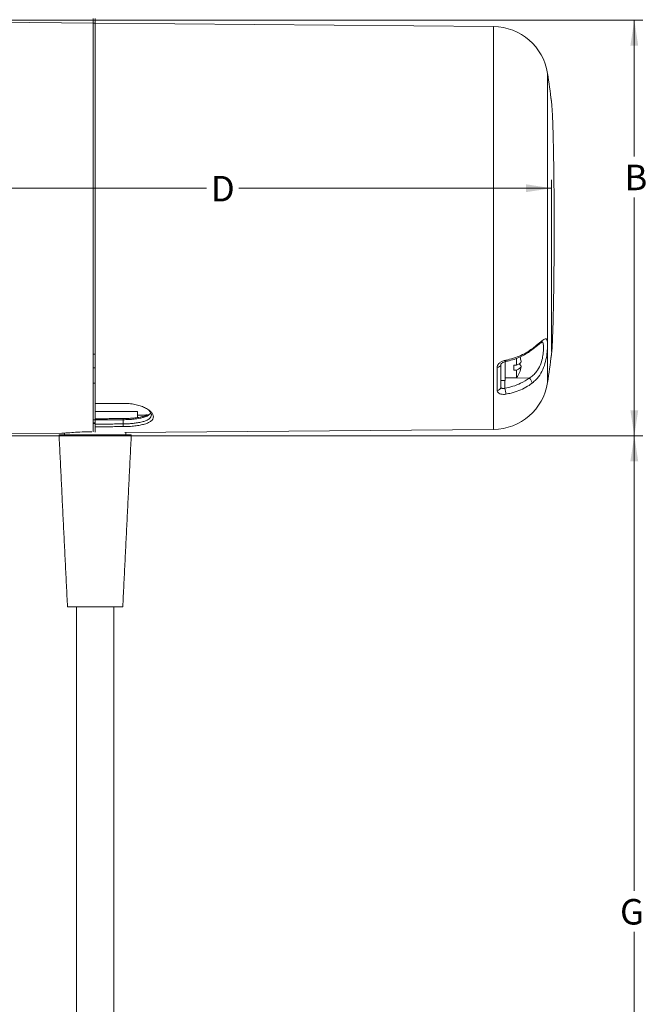
# Model space of a CAD drawing. Units: inches. Extents: x 0.3 to 67.7, y 0.2 to 43.9.
# Drawn here: x 37 to 46.3, y 22 to 36.5 of the extents above; entities that cross this region are included whole.
import ezdxf

# ---------------------------------------------------------------- set-up
doc = ezdxf.new("R2010")
doc.units = ezdxf.units.IN
doc.header["$MEASUREMENT"] = 0
doc.styles.add('SLDTEXTSTYLE0', font='TXT', dxfattribs={"width": 0.75})
doc.dimstyles.new('SLDDIMSTYLE0', dxfattribs={"dimtxt": 0.375, "dimasz": 0.375, "dimexe": 0, "dimexo": 0.0625, "dimgap": 0.09375, "dimtad": 0, "dimtih": 1, "dimtoh": 1, "dimrnd": 1e-09, "dimzin": 12, "dimdsep": 46, "dimtxsty": 'SLDTEXTSTYLE0', "dimsah": 1, "dimcen": 0.09, "dimadec": 0, "dimazin": 0, "dimtfac": 1, "dimtofl": 0, "dimtmove": 0, "dimatfit": 3, "dimfxl": 1, "dimtolj": 1, "dimtzin": 12, "dimarcsym": 0})

# ---------------------------------------------------------------- blocks, each defined once
blk = doc.blocks.new('*D8')
at = {"color": 7, "linetype": 'Continuous', "lineweight": 0}
for p, q in [((44.848, 31.642), (44.848, 34.168)), ((33.854, 34.043), (39.773, 34.043)), ((44.848, 34.043), (40.247, 34.043))]:
    blk.add_line(p, q, dxfattribs=at)
for points in [[(33.854, 34.043), (34.229, 33.985), (34.229, 34.101)], [(44.848, 34.043), (44.473, 34.101), (44.473, 33.985)]]:
    blk.add_solid(points, dxfattribs=at)
at = {"color": 7, "linetype": 'Continuous', "lineweight": 0, "insert": (39.836, 34.224), "char_height": 0.375, "attachment_point": 1, "style": 'SLDTEXTSTYLE0'}
blk.add_mtext('D', dxfattribs=at)
blk = doc.blocks.new('*D11')
at = {"color": 7, "linetype": 'Continuous', "lineweight": 0}
for p, q in [((36.654, 30.399), (46.192, 30.399)), ((46.067, 30.399), (46.067, 23.703)), ((46.067, 15.664), (46.067, 23.097)), ((39.27, 15.664), (46.192, 15.664))]:
    blk.add_line(p, q, dxfattribs=at)
for points in [[(46.067, 30.399), (46.009, 30.024), (46.124, 30.024)], [(46.067, 15.664), (46.124, 16.039), (46.009, 16.039)]]:
    blk.add_solid(points, dxfattribs=at)
at = {"color": 7, "linetype": 'Continuous', "lineweight": 0, "insert": (45.857, 23.581), "char_height": 0.375, "attachment_point": 1, "style": 'SLDTEXTSTYLE0'}
blk.add_mtext('G', dxfattribs=at)
blk = doc.blocks.new('*D12')
at = {"color": 7, "linetype": 'Continuous', "lineweight": 0}
for p, q in [((36.654, 36.516), (46.192, 36.516)), ((46.067, 36.516), (46.067, 34.511)), ((46.067, 30.399), (46.067, 33.906)), ((36.654, 30.399), (46.192, 30.399))]:
    blk.add_line(p, q, dxfattribs=at)
for points in [[(46.067, 36.516), (46.009, 36.141), (46.124, 36.141)], [(46.067, 30.399), (46.124, 30.774), (46.009, 30.774)]]:
    blk.add_solid(points, dxfattribs=at)
at = {"color": 7, "linetype": 'Continuous', "lineweight": 0, "insert": (45.922, 34.389), "char_height": 0.375, "attachment_point": 1, "style": 'SLDTEXTSTYLE0'}
blk.add_mtext('B', dxfattribs=at)

msp = doc.modelspace()

# ---------------------------------------------------------------- linework, layer by layer
at = {"color": 7, "linetype": 'Continuous', "lineweight": 15}
for p, q in [((38.104, 36.54), (38.104, 36.473)), ((38.135, 36.54), (38.135, 36.473)), ((38.104, 36.471), (36.666, 36.489)), ((38.104, 36.473), (38.104, 31.601)), ((38.104, 36.473), (38.135, 36.473)), ((38.135, 36.473), (38.135, 31.601)), ((43.995, 36.422), (38.135, 36.473)), ((43.995, 30.493), (43.995, 36.422)), ((44.791, 31.182), (44.791, 35.733)), ((38.104, 31.601), (38.135, 31.601)), ((38.104, 31.601), (38.104, 31.399)), ((38.135, 31.601), (38.135, 31.399)), ((44.104, 31.448), (44.104, 31.115)), ((44.166, 31.213), (44.166, 31.502)), ((44.336, 31.54), (44.336, 31.439)), ((38.104, 31.399), (38.135, 31.399)), ((38.104, 31.399), (38.104, 31.173)), ((38.135, 31.399), (38.135, 31.173)), ((44.048, 31.067), (44.048, 31.407)), ((44.294, 31.439), (44.336, 31.439)), ((44.294, 31.367), (44.294, 31.439)), ((44.336, 31.367), (44.294, 31.367)), ((44.336, 31.367), (44.336, 31.251)), ((38.104, 31.173), (38.135, 31.173)), ((38.104, 31.173), (38.104, 30.636)), ((38.135, 31.173), (38.135, 30.636)), ((44.163, 31.213), (44.163, 31.099)), ((44.521, 31.247), (44.238, 31.251)), ((38.742, 30.758), (38.135, 30.758)), ((38.76, 30.758), (38.742, 30.758)), ((38.104, 30.636), (38.135, 30.636)), ((38.104, 30.636), (38.104, 30.592)), ((38.104, 30.602), (38.104, 30.579)), ((38.104, 30.579), (38.135, 30.579)), ((38.104, 30.579), (38.104, 30.457)), ((38.135, 30.636), (38.135, 30.592)), ((38.135, 30.602), (38.135, 30.579)), ((38.135, 30.579), (38.135, 30.455)), ((38.549, 30.574), (38.549, 30.636)), ((37.662, 30.439), (36.666, 30.427)), ((38.57, 30.446), (43.995, 30.493)), ((38.651, 30.415), (37.603, 30.415)), ((38.666, 30.415), (38.651, 30.415)), ((38.53, 27.883), (37.728, 27.883)), ((38.541, 27.883), (38.53, 27.883))]:
    msp.add_line(p, q, dxfattribs=at)
at = {"color": 7, "linetype": 'Continuous', "lineweight": 15, "flags": 128}
for points in [[(44.175, 31.512), (44.176, 31.504), (44.175, 31.498), (44.174, 31.494), (44.173, 31.492), (44.173, 31.492)], [(44.401, 31.497), (44.401, 31.494), (44.397, 31.479), (44.384, 31.465), (44.364, 31.452), (44.336, 31.439)], [(44.336, 31.367), (44.364, 31.379), (44.384, 31.393), (44.397, 31.407), (44.401, 31.422), (44.397, 31.436), (44.384, 31.45), (44.374, 31.458)], [(37.645, 30.438), (37.647, 30.439), (37.662, 30.439), (37.682, 30.439)]]:
    msp.add_lwpolyline(points, dxfattribs=at)
at = {"color": 7, "linetype": 'Continuous', "lineweight": 15}
for centre, radius, start, end in [((43.988, 35.61), 0.812, 8.7261, 89.5), ((29.964, 33.458), 15, 7.1448, 8.7261), ((44.543, 31.675), 0.02, 312.2208, 14.9339), ((29.964, 33.458), 15, 351.2739, 352.8552), ((44.053, 31.459), 0.0518, 264.729, 348.6822), ((44.049, 31.458), 0.353, 6.3262, 16.7867), ((44.049, 31.458), 0.353, 324.1294, 353.6738), ((43.988, 31.305), 0.812, 270.5, 351.2739), ((44.465, 31.168), 0.0976, 2.8087, 54.8951), ((44.05, 31.121), 0.0542, 268.1806, 353.8121), ((43.895, 31.015), 0.28, 359.1366, 17.4023)]:
    msp.add_arc(centre, radius, start, end, dxfattribs=at)
for points in [[(44.789, 35.742), (44.79, 35.741)], [(44.104, 31.213), (44.166, 31.213)], [(44.166, 31.251), (44.336, 31.251)], [(38.135, 30.874), (38.549, 30.877)], [(38.76, 30.669), (38.76, 30.758)], [(38.104, 30.592), (38.135, 30.592)], [(38.135, 30.65), (38.548, 30.653)], [(38.549, 30.636), (38.135, 30.633)], [(38.548, 30.653), (38.549, 30.636)], [(38.906, 30.706), (38.76, 30.703)], [(37.682, 30.44), (37.682, 30.415)], [(38.135, 30.571), (38.549, 30.574)], [(38.549, 30.535), (38.135, 30.531)], [(38.549, 30.535), (38.549, 30.574)], [(38.588, 30.415), (38.588, 30.446)], [(37.603, 30.415), (37.728, 27.883)], [(38.541, 27.883), (38.666, 30.415)], [(37.861, 27.883), (37.861, 18.549)], [(38.409, 18.549), (38.409, 27.883)]]:
    msp.add_open_spline(points, degree=1, dxfattribs=at)
for points, knots in [([(44.848, 35.323), (44.846, 35.335), (44.843, 35.359), (44.843, 35.362), (44.843, 35.364)], [0, 0, 0, 0, 0.497287, 1, 1, 1, 1]), ([(44.848, 31.592), (44.851, 31.618), (44.855, 31.658), (44.86, 31.746), (44.865, 31.849), (44.869, 31.975), (44.873, 32.122), (44.877, 32.281), (44.88, 32.458), (44.883, 32.648), (44.885, 32.846), (44.887, 33.054), (44.887, 33.266), (44.888, 33.48), (44.887, 33.695), (44.886, 33.905), (44.885, 34.111), (44.882, 34.309), (44.88, 34.494), (44.876, 34.669), (44.873, 34.827), (44.868, 34.966), (44.865, 35.062), (44.861, 35.147), (44.857, 35.221), (44.852, 35.282), (44.849, 35.31), (44.848, 35.323)], [0, 0, 0, 0, 0.0609059, 0.0922704, 0.1236349, 0.1845417, 0.2159072, 0.2472727, 0.3081661, 0.3395249, 0.3708837, 0.4317571, 0.4631054, 0.4944538, 0.555314, 0.5866552, 0.6179964, 0.6788558, 0.7101962, 0.7415367, 0.8024082, 0.8337546, 0.865101, 0.8982506, 0.9314004, 0.9657002, 1, 1, 1, 1]), ([(44.521, 31.247), (44.54, 31.261), (44.58, 31.289), (44.636, 31.35), (44.686, 31.434), (44.716, 31.535), (44.729, 31.63), (44.733, 31.709), (44.727, 31.761), (44.72, 31.783), (44.706, 31.779), (44.704, 31.778)], [0, 0, 0, 0, 0.098443, 0.200002, 0.332226, 0.464961, 0.587896, 0.713991, 0.844932, 0.975782, 1, 1, 1, 1]), ([(44.556, 31.66), (44.569, 31.67), (44.598, 31.693), (44.637, 31.724), (44.67, 31.751), (44.695, 31.77), (44.709, 31.779), (44.715, 31.782), (44.714, 31.781), (44.713, 31.781)], [0, 0, 0, 0, 0.170329, 0.382106, 0.570512, 0.738645, 0.877093, 0.996514, 1, 1, 1, 1]), ([(44.562, 31.68), (44.582, 31.695), (44.622, 31.726), (44.683, 31.777), (44.728, 31.813), (44.757, 31.828), (44.777, 31.829), (44.788, 31.802), (44.79, 31.732), (44.786, 31.634), (44.77, 31.52), (44.736, 31.401), (44.677, 31.286), (44.614, 31.214), (44.572, 31.18), (44.562, 31.172)], [0, 0, 0, 0, 0.062884, 0.127406, 0.229758, 0.280474, 0.332987, 0.425862, 0.513814, 0.598912, 0.684463, 0.773009, 0.866052, 0.969321, 1, 1, 1, 1]), ([(44.173, 31.493), (44.191, 31.497), (44.242, 31.506), (44.322, 31.531), (44.411, 31.569), (44.49, 31.612), (44.535, 31.645), (44.556, 31.66)], [0, 0, 0, 0, 0.126513, 0.354172, 0.581271, 0.807792, 1, 1, 1, 1]), ([(44.175, 31.512), (44.214, 31.521), (44.291, 31.539), (44.4, 31.581), (44.491, 31.629), (44.541, 31.665), (44.562, 31.68)], [0, 0, 0, 0, 0.2678069, 0.5356099, 0.8095407, 1, 1, 1, 1]), ([(44.843, 31.552), (44.843, 31.553), (44.843, 31.557), (44.846, 31.58), (44.848, 31.592)], [0, 0, 0, 0, 0.497285, 1, 1, 1, 1]), ([(44.175, 31.512), (44.16, 31.509), (44.129, 31.501), (44.089, 31.478), (44.06, 31.45), (44.049, 31.425), (44.048, 31.411), (44.048, 31.407)], [0, 0, 0, 0, 0.2385954, 0.4775586, 0.7069329, 0.9208356, 1, 1, 1, 1]), ([(44.104, 31.448), (44.104, 31.449), (44.104, 31.451), (44.109, 31.46), (44.121, 31.471), (44.139, 31.481), (44.157, 31.489), (44.169, 31.491), (44.173, 31.492)], [0, 0, 0, 0, 0.21771, 0.378923, 0.54375, 0.712408, 0.900267, 1, 1, 1, 1]), ([(44.163, 31.099), (44.203, 31.108), (44.284, 31.125), (44.407, 31.173), (44.48, 31.221), (44.521, 31.247)], [0, 0, 0, 0, 0.300011, 0.608778, 1, 1, 1, 1]), ([(44.562, 31.172), (44.533, 31.152), (44.474, 31.111), (44.37, 31.063), (44.27, 31.03), (44.203, 31.017), (44.175, 31.011)], [0, 0, 0, 0, 0.267794, 0.535591, 0.809515, 1, 1, 1, 1]), ([(44.048, 31.067), (44.049, 31.059), (44.052, 31.044), (44.073, 31.025), (44.103, 31.012), (44.139, 31.007), (44.164, 31.01), (44.175, 31.011)], [0, 0, 0, 0, 0.201179, 0.40214, 0.608877, 0.82821, 1, 1, 1, 1]), ([(44.163, 31.099), (44.155, 31.097), (44.141, 31.093), (44.122, 31.095), (44.109, 31.102), (44.104, 31.109), (44.104, 31.114), (44.104, 31.115)], [0, 0, 0, 0, 0.2433556, 0.487153, 0.7188281, 0.9394089, 1, 1, 1, 1]), ([(38.549, 30.877), (38.578, 30.877), (38.636, 30.876), (38.72, 30.862), (38.797, 30.842), (38.865, 30.815), (38.92, 30.783), (38.961, 30.749), (38.987, 30.713), (38.995, 30.678), (38.987, 30.646), (38.962, 30.617), (38.921, 30.592), (38.865, 30.571), (38.798, 30.555), (38.72, 30.544), (38.636, 30.536), (38.578, 30.535), (38.549, 30.535)], [0, 0, 0, 0, 0.061687, 0.124415, 0.186998, 0.249197, 0.311348, 0.374268, 0.437313, 0.499699, 0.562577, 0.625233, 0.688028, 0.750569, 0.812877, 0.875334, 0.938007, 1, 1, 1, 1]), ([(38.548, 30.653), (38.577, 30.654), (38.635, 30.655), (38.719, 30.663), (38.797, 30.673), (38.864, 30.689), (38.916, 30.707), (38.939, 30.722), (38.949, 30.729)], [0, 0, 0, 0, 0.172183, 0.347015, 0.520959, 0.693215, 0.86467, 1, 1, 1, 1]), ([(38.549, 30.574), (38.566, 30.575), (38.601, 30.575), (38.654, 30.578), (38.713, 30.584), (38.778, 30.593), (38.837, 30.606), (38.883, 30.621), (38.912, 30.636), (38.938, 30.653), (38.958, 30.676), (38.964, 30.702), (38.961, 30.726), (38.95, 30.748), (38.933, 30.77), (38.915, 30.785), (38.907, 30.792)], [0, 0, 0, 0, 0.0590173, 0.1217205, 0.1881322, 0.271548, 0.3758015, 0.4504385, 0.5131021, 0.5637857, 0.6601177, 0.7513709, 0.8100206, 0.8725715, 0.9390408, 1, 1, 1, 1]), ([(38.954, 30.738), (38.953, 30.735), (38.948, 30.725), (38.93, 30.709), (38.897, 30.688), (38.85, 30.671), (38.798, 30.658), (38.752, 30.65), (38.696, 30.643), (38.629, 30.638), (38.575, 30.637), (38.549, 30.636)], [0, 0, 0, 0, 0.043666, 0.144644, 0.271293, 0.429475, 0.537634, 0.632797, 0.714967, 0.863996, 1, 1, 1, 1]), ([(37.662, 30.439), (37.679, 30.439), (37.713, 30.441), (37.815, 30.449), (37.942, 30.457), (38.039, 30.459), (38.087, 30.46)], [0, 0, 0, 0, 0.24287, 0.484756, 0.744105, 1, 1, 1, 1])]:
    msp.add_open_spline(points, degree=3, knots=knots, dxfattribs=at)

# ---------------------------------------------------------------- dimensions: what is measured, and where the dimension line sits
at = {"color": 7, "linetype": 'Continuous', "lineweight": 0}
for base, p2, text, picture, middle in [((46.067, 36.516), (36.604, 36.516), 'B', '*D12', (46.067, 34.208)), ((46.067, 15.664), (39.22, 15.664), 'G', '*D11', (46.067, 23.4))]:
    dim = msp.add_linear_dim(base=base, p1=(36.604, 30.399), p2=p2, angle=90, text=text, dimstyle='SLDDIMSTYLE0', dxfattribs=at)
    dim.commit()
    dim.dimension.update_dxf_attribs({"geometry": picture, "text_midpoint": middle})
dim = msp.add_linear_dim(base=(33.854, 34.043), p1=(44.848, 31.592), p2=(33.854, 36.092), text='D', dimstyle='SLDDIMSTYLE0', dxfattribs=at)
dim.commit()
dim.dimension.update_dxf_attribs({"geometry": '*D8', "text_midpoint": (40.01, 34.043)})

doc.saveas('drawing.dxf')
